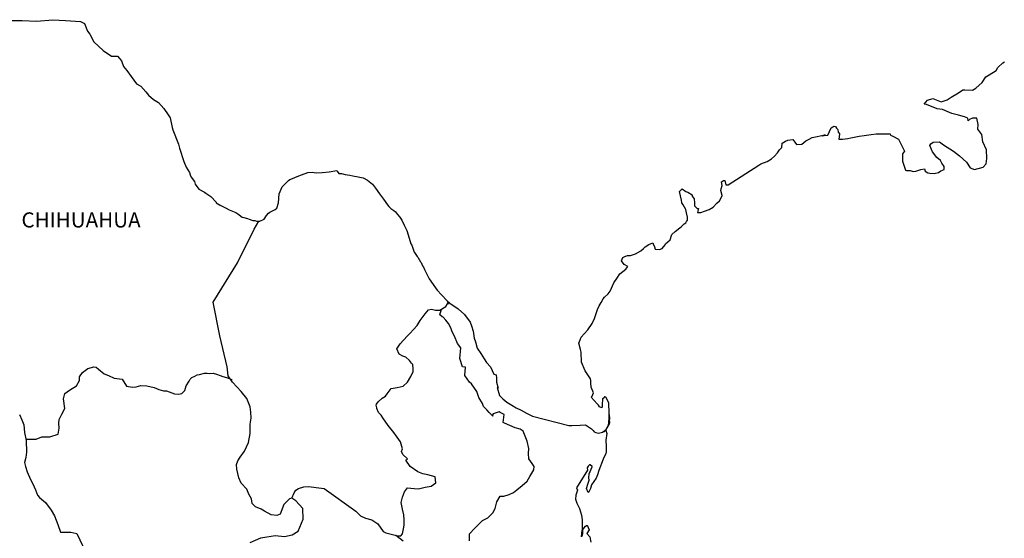
# Model space of a CAD drawing. Extents: x 374877 to 410871, y 2385284 to 2394140.
# Drawn here: x 410551 to 410707, y 2386830 to 2386912 of the extents above; entities that cross this region are included whole.
import ezdxf

# ---------------------------------------------------------------- set-up
doc = ezdxf.new("R2010")
doc.units = 0
doc.header["$LTSCALE"] = 40
doc.header["$MEASUREMENT"] = 0
doc.layers.add('Lomo', color=7, linetype='Continuous')
doc.styles.add('ROMANS', font='romans.shx')

msp = doc.modelspace()

# ---------------------------------------------------------------- linework, layer by layer
at = {"layer": 'Lomo', "color": 7, "linetype": 'Continuous', "elevation": -1.74}
for points in [[(410549.23, 2386912.33), (410551.18, 2386912.29), (410553.44, 2386912.19), (410556.03, 2386912.44), (410558.04, 2386912.29), (410560.44, 2386912.15), (410561.09, 2386911.81), (410561.52, 2386910.62), (410561.92, 2386910.13), (410562.56, 2386908.95), (410564.03, 2386907.56), (410565.35, 2386906.68), (410566.28, 2386906.63), (410566.92, 2386905.94), (410567.27, 2386905), (410567.76, 2386904.36), (410568.49, 2386903.42), (410569.33, 2386902.24), (410570.01, 2386901.9), (410570.8, 2386901.01), (410571.19, 2386900.47), (410572.03, 2386899.77), (410572.81, 2386899.28), (410573.65, 2386898.34), (410574.33, 2386897.35), (410574.63, 2386896.86), (410574.97, 2386895.34), (410575.07, 2386894.99), (410575.96, 2386892.72), (410576.11, 2386892.08), (410576.79, 2386889.96), (410577.19, 2386889.07), (410577.73, 2386888.18), (410577.83, 2386887.84), (410577.97, 2386887.44), (410578.51, 2386886.75), (410578.61, 2386886.36), (410579.2, 2386885.57), (410580.08, 2386885.08), (410580.28, 2386884.93), (410581.07, 2386884.38), (410581.95, 2386883.5), (410581.95, 2386883.4), (410582.58, 2386883.01), (410583.52, 2386882.52), (410584.01, 2386882.27), (410585.04, 2386881.87), (410585.38, 2386881.63), (410585.58, 2386881.48), (410586.07, 2386881.13), (410586.31, 2386881.09), (410586.9, 2386880.89), (410587.15, 2386880.79), (410587.59, 2386880.64), (410587.74, 2386880.59), (410588.07, 2386880.59), (410588.32, 2386880.49), (410588.86, 2386880.49), (410589.55, 2386880.79), (410589.94, 2386881.39), (410590.23, 2386881.73), (410590.47, 2386881.93), (410591.31, 2386882.32), (410591.56, 2386882.52), (410591.56, 2386882.52), (410591.84, 2386883.41), (410591.94, 2386884.84), (410592.38, 2386885.93), (410592.83, 2386886.33), (410593.4, 2386886.92), (410593.6, 2386887.07), (410594.04, 2386887.26), (410594.78, 2386887.56), (410595.47, 2386887.81), (410596.49, 2386888.2), (410597.18, 2386888.26), (410597.82, 2386888.15), (410598.75, 2386888.2), (410599.83, 2386888.3), (410601.05, 2386888.5), (410601.14, 2386888.4), (410601.39, 2386888.06), (410601.83, 2386888.06), (410602.37, 2386887.91), (410603.15, 2386887.77), (410603.6, 2386887.67), (410604.44, 2386887.52), (410605.22, 2386887.38), (410605.95, 2386886.98), (410606.74, 2386886.34), (410607.18, 2386885.74), (410607.86, 2386884.81), (410608.46, 2386883.97), (410609.09, 2386883.08), (410609.34, 2386882.79), (410609.63, 2386882.49), (410610.12, 2386882.19), (410610.37, 2386881.95), (410610.71, 2386881.56), (410611.06, 2386881.11), (410611.4, 2386880.62), (410611.74, 2386879.83), (410612.19, 2386878.99), (410612.53, 2386877.81), (410612.82, 2386876.87), (410612.97, 2386876.67), (410613.32, 2386875.54), (410613.37, 2386875.49), (410613.81, 2386874.9), (410613.91, 2386874.75), (410614.35, 2386874.01), (410614.44, 2386873.91), (410614.65, 2386873.42), (410614.79, 2386873.17), (410614.99, 2386872.83), (410615.73, 2386871.34), (410616.71, 2386869.92), (410616.96, 2386869.52), (410617.64, 2386868.78), (410618.57, 2386867.84), (410619.01, 2386867.5), (410620.29, 2386866.56), (410621.32, 2386865.68), (410622.21, 2386864.44), (410622.4, 2386863.9), (410622.7, 2386863.01), (410622.84, 2386861.93), (410623.04, 2386861.34), (410623.34, 2386860.35), (410623.88, 2386859.51), (410624.42, 2386858.67), (410624.81, 2386858.08), (410625.45, 2386857.39), (410625.94, 2386856.21), (410626.33, 2386856.11), (410626.38, 2386855.56), (410626.39, 2386854.97), (410626.67, 2386853.98), (410626.48, 2386854.08), (410626.88, 2386852.85), (410627.37, 2386852.31), (410628, 2386851.77), (410628.79, 2386851.28), (410629.48, 2386850.88), (410630.31, 2386850.49), (410631.14, 2386850.05), (410632.08, 2386849.55), (410637.86, 2386848.08), (410638.35, 2386848.08), (410639.67, 2386848.12), (410640.5, 2386848.18), (410641.44, 2386847.54), (410641.73, 2386847.29), (410641.87, 2386847.09), (410642.12, 2386846.95), (410642.57, 2386846.85), (410643.2, 2386846.99), (410643.78, 2386847.44), (410643.94, 2386847.69), (410644.23, 2386848.23), (410644.37, 2386848.57), (410644.27, 2386849.41), (410644.23, 2386849.81), (410644.08, 2386848.03), (410644.28, 2386848.72), (410644.28, 2386848.72), (410644.37, 2386849.31), (410644.23, 2386850.01), (410644.17, 2386851.69), (410643.73, 2386852.57), (410643.58, 2386852.62), (410643.53, 2386852.62), (410643.44, 2386852.47), (410643.19, 2386852.32), (410643.2, 2386851.93), (410643.14, 2386851.73), (410643.14, 2386851.14), (410643.1, 2386850.85), (410642.7, 2386851.04), (410642.56, 2386851.29), (410642.36, 2386851.53), (410641.38, 2386852.57), (410641.53, 2386852.72), (410641.77, 2386853.26), (410641.38, 2386854.15), (410641.33, 2386854.84), (410641.32, 2386855.19), (410641.28, 2386855.48), (410640.44, 2386856.72), (410639.85, 2386858.1), (410639.8, 2386859.68), (410639.7, 2386860.12), (410639.46, 2386861.11), (410639.65, 2386861.65), (410639.8, 2386862.09), (410640.29, 2386862.63), (410640.87, 2386863.23), (410641.56, 2386864.27), (410641.9, 2386865.06), (410642, 2386865.35), (410642.39, 2386866.48), (410642.68, 2386867.03), (410642.98, 2386867.57), (410643.32, 2386868.16), (410643.51, 2386868.41), (410644.1, 2386868.96), (410644.39, 2386869.4), (410644.39, 2386869.4), (410644.98, 2386870.68), (410645.47, 2386871.38), (410645.95, 2386872.11), (410646.89, 2386872.85), (410647.18, 2386873.3), (410646.64, 2386873.6), (410646.2, 2386874.19), (410646.39, 2386874.74), (410646.83, 2386874.93), (410646.88, 2386874.93), (410647.13, 2386875.03), (410647.37, 2386875.03), (410647.61, 2386875.03), (410648.4, 2386875.28), (410649.28, 2386875.77), (410649.68, 2386876.17), (410649.97, 2386876.42), (410650.56, 2386876.76), (410651.19, 2386877.05), (410651.24, 2386876.91), (410651.44, 2386876.42), (410651.54, 2386876.02), (410652.22, 2386875.97), (410652.66, 2386876.17), (410653.1, 2386876.71), (410653.15, 2386876.91), (410653.89, 2386877.5), (410654.18, 2386878.39), (410654.72, 2386878.83), (410655.45, 2386879.43), (410655.64, 2386879.58), (410656.13, 2386880.07), (410656.38, 2386880.22), (410656.48, 2386880.41), (410656.67, 2386880.66), (410656.67, 2386881.11), (410656.48, 2386881.8), (410656.38, 2386882.34), (410655.99, 2386883.08), (410655.74, 2386883.38), (410655.69, 2386883.82), (410655.4, 2386885.2), (410655.83, 2386885.59), (410656.38, 2386885.2), (410656.71, 2386885.1), (410657.4, 2386884.66), (410657.4, 2386884.47), (410657.7, 2386884.02), (410657.79, 2386883.38), (410657.79, 2386882.93), (410657.95, 2386882.74), (410658.19, 2386882.49), (410658.43, 2386882.49), (410658.24, 2386881.85), (410658.78, 2386881.85), (410659.37, 2386882.05), (410660.1, 2386882.34), (410660.74, 2386882.69), (410660.74, 2386882.69), (410661.33, 2386883.33), (410661.72, 2386883.73), (410662.16, 2386884.52), (410662.16, 2386884.57), (410661.96, 2386885.36), (410662.01, 2386885.6), (410662.16, 2386886.15), (410662.05, 2386886.74), (410662.35, 2386886.94), (410662.55, 2386886.94), (410662.59, 2386886.94), (410662.74, 2386886.25), (410663.13, 2386886.25), (410667.98, 2386889.36), (410668.27, 2386889.56), (410669.3, 2386889.95), (410669.98, 2386890.35), (410670.43, 2386890.8), (410670.92, 2386891.34), (410671.26, 2386891.78), (410671.6, 2386892.18), (410671.65, 2386892.87), (410672.19, 2386893.16), (410672.58, 2386893.32), (410673.36, 2386893.46), (410673.66, 2386893.02), (410673.95, 2386892.62), (410674.78, 2386892.72), (410675.42, 2386893.22), (410675.96, 2386893.51), (410676.45, 2386893.76), (410678.51, 2386894.16), (410678.01, 2386894.01), (410678.31, 2386894.06), (410678.9, 2386894.11), (410679.43, 2386895.29), (410679.68, 2386895.44), (410679.92, 2386895.54), (410680.12, 2386895.49), (410680.27, 2386895.24), (410680.51, 2386895), (410680.56, 2386894.61), (410680.66, 2386894.51), (410680.76, 2386894.36), (410680.76, 2386894.36), (410680.76, 2386894.26), (410680.66, 2386893.47), (410681.06, 2386893.47), (410681.2, 2386893.47), (410681.2, 2386893.47), (410681.25, 2386893.47), (410682.09, 2386893.62), (410682.57, 2386893.72), (410683.06, 2386893.82), (410683.89, 2386893.97), (410684.68, 2386894.06), (410685.02, 2386894.12), (410685.76, 2386894.21), (410686.59, 2386894.31), (410687.08, 2386894.36), (410687.77, 2386894.32), (410688.79, 2386894.32), (410688.85, 2386894.12), (410689.24, 2386893.97), (410690.12, 2386893.48), (410691.05, 2386891.56), (410690.76, 2386891.16), (410690.76, 2386889.98), (410691.21, 2386888.59), (410691.4, 2386888.54), (410691.99, 2386888.5), (410692.43, 2386888.35), (410692.87, 2386888.4), (410693.66, 2386888.69), (410694.24, 2386888.79), (410694.34, 2386888.4), (410694.78, 2386888.15), (410695.08, 2386888.11), (410695.76, 2386888.05), (410696.45, 2386888.2), (410696.84, 2386888.45), (410697.33, 2386888.7), (410697.33, 2386889.14), (410696.99, 2386889.69), (410696.79, 2386890.13), (410696.2, 2386890.57), (410695.51, 2386891.46), (410695.07, 2386892.5), (410695.22, 2386892.74), (410695.61, 2386892.99), (410696.59, 2386893.04), (410697.23, 2386892.6), (410698.85, 2386891.61), (410699.77, 2386890.87), (410700.9, 2386889.83), (410701.49, 2386888.95), (410702.18, 2386888.7), (410703.55, 2386889.05), (410703.99, 2386889.59), (410704.14, 2386890.43), (410704.14, 2386890.43), (410704.09, 2386891.81), (410703.5, 2386893.09), (410703.35, 2386894.23), (410702.71, 2386895.07), (410702.76, 2386895.81), (410702.51, 2386896.8), (410701.82, 2386896.8), (410701.39, 2386896.6), (410701.14, 2386896.4), (410701.09, 2386896.8), (410700.6, 2386897.04), (410699.62, 2386897.29), (410698.59, 2386897.54), (410697.07, 2386898.22), (410696.24, 2386898.32), (410694.57, 2386899.01), (410694.18, 2386899.05), (410694.72, 2386899.7), (410695.55, 2386899.95), (410696.87, 2386899.4), (410697.81, 2386899.75), (410698.44, 2386900.15), (410699.61, 2386900.84), (410700.3, 2386901.29), (410700.64, 2386901.29), (410701.87, 2386901.24), (410702.35, 2386901.58), (410703.38, 2386902.48), (410703.97, 2386903.36), (410704.51, 2386903.7), (410705.59, 2386904.4), (410705.88, 2386904.84), (410706.66, 2386905.59), (410706.91, 2386905.78)], [(410587.34, 2386829.54), (410589, 2386830.28), (410591.31, 2386830.61), (410592.79, 2386830.46), (410594.01, 2386830.71), (410594.94, 2386831.3), (410595.73, 2386833.22), (410595.67, 2386834.9), (410594.59, 2386836.13), (410593.95, 2386836.53), (410593.56, 2386836.42), (410592.68, 2386835.54), (410592.09, 2386834.01), (410591.56, 2386833.82), (410590.67, 2386833.92), (410589.59, 2386834.51), (410589.05, 2386834.8), (410588.16, 2386835.15), (410587.67, 2386835.7), (410587.52, 2386836.44), (410587.52, 2386836.44), (410587.13, 2386837.18), (410586.79, 2386837.97), (410585.9, 2386838.9), (410585.51, 2386839.79), (410585.21, 2386841.12), (410585.16, 2386841.91), (410585.36, 2386842.45), (410585.75, 2386843.05), (410586.43, 2386843.98), (410587.07, 2386845.36), (410587.32, 2386846.79), (410587.31, 2386848.27), (410587.47, 2386849.21), (410587.42, 2386850.19), (410587.31, 2386851.03), (410586.82, 2386852.36), (410585.89, 2386853.45), (410584.51, 2386854.92), (410583.83, 2386855.97), (410583.68, 2386857.39), (410582.54, 2386862.32), (410581.46, 2386867.65), (410585.33, 2386873.85), (410587.98, 2386879.22), (410588.72, 2386880.49)], [(410593.95, 2386836.53), (410594.3, 2386837.37), (410594.55, 2386837.8), (410594.99, 2386838.1), (410595.82, 2386838.35), (410596.61, 2386838.39), (410597.78, 2386838.25), (410599.06, 2386838.09), (410604.07, 2386834.49), (410604.81, 2386833.75), (410605.6, 2386833.4), (410606.63, 2386833.1), (410607.56, 2386832.46), (410608.4, 2386831.28), (410608.85, 2386831.03), (410609.68, 2386830.83), (410610.32, 2386830.68), (410610.66, 2386830.58), (410611.24, 2386830.58), (410611.49, 2386830.88), (410611.64, 2386831.67), (410611.74, 2386832.26), (410611.74, 2386833.1), (410611.69, 2386833.88), (410611.49, 2386834.82), (410611.29, 2386835.86), (410611.49, 2386836.7), (410611.78, 2386837.53), (410612.27, 2386838.17), (410613.31, 2386838.07), (410614.04, 2386838.02), (410615.08, 2386838.27), (410616, 2386838.46), (410616.74, 2386838.96), (410616.64, 2386839.94), (410615.51, 2386840.23), (410614.68, 2386840.39), (410613.89, 2386840.73), (410612.71, 2386841.57), (410612.02, 2386842.56), (410612.27, 2386842.76), (410611.53, 2386843.45), (410611.34, 2386843.94), (410611.49, 2386844.39), (410611.18, 2386845.47), (410610.65, 2386846.21), (410609.96, 2386847.15), (410609.37, 2386847.84), (410608.83, 2386848.58), (410608.38, 2386849.27), (410608.09, 2386849.72), (410607.65, 2386850.11), (410607.4, 2386850.75), (410607.4, 2386850.85), (410607.31, 2386851.29), (410607.35, 2386851.44), (410607.35, 2386851.44), (410607.64, 2386851.83), (410608.28, 2386852.42), (410608.77, 2386852.72), (410609.07, 2386853.12), (410609.71, 2386853.95), (410610.64, 2386854.1), (410611.57, 2386854.29), (410612.26, 2386854.93), (410612.8, 2386855.82), (410613.19, 2386856.66), (410613.19, 2386857.05), (410613.14, 2386857.74), (410612.9, 2386857.94), (410612.6, 2386858.39), (410612.01, 2386858.93), (410611.52, 2386859.08), (410610.93, 2386859.37), (410610.59, 2386860.21), (410611.12, 2386861), (410611.62, 2386861.59), (410612.25, 2386862.28), (410612.7, 2386862.73), (410613.19, 2386863.26), (410613.78, 2386863.96), (410614.27, 2386864.74), (410614.76, 2386865.38), (410615.1, 2386865.78), (410615.59, 2386866.42), (410616.08, 2386866.51), (410616.72, 2386866.36), (410617.41, 2386866.36), (410618.34, 2386866.95), (410618.64, 2386867.35), (410618.83, 2386867.64), (410618.62, 2386867.33), (410618.7, 2386867.74)], [(410622.1, 2386829.78), (410622.1, 2386830.91), (410622.88, 2386831.75), (410623.52, 2386832.39), (410624.16, 2386832.98), (410624.99, 2386833.42), (410625.78, 2386834.21), (410626.18, 2386834.9), (410626.42, 2386835.98), (410626.96, 2386836.87), (410627.55, 2386836.87), (410628.38, 2386837.12), (410629.07, 2386837.46), (410629.61, 2386837.85), (410630.44, 2386838.53), (410631.23, 2386839.23), (410631.67, 2386839.97), (410632.31, 2386841.05), (410632.36, 2386841.59), (410632.06, 2386842.04), (410631.52, 2386842.77), (410631.47, 2386843.61), (410631.52, 2386844.4), (410631.22, 2386845.58), (410630.63, 2386847.17), (410630.14, 2386847.47), (410629.36, 2386847.71), (410627.64, 2386848.45), (410627.44, 2386848.55), (410627.59, 2386849.83), (410626.95, 2386850.13), (410626.8, 2386850.23), (410625.87, 2386849.93), (410625.77, 2386849.78), (410625.82, 2386849.54), (410625.23, 2386850.13), (410624.84, 2386850.58), (410624.3, 2386851.07), (410624.19, 2386851.56), (410623.6, 2386852.5), (410623.26, 2386853.44), (410622.43, 2386854.67), (410622.08, 2386854.92), (410621.35, 2386856.01), (410621.45, 2386857.34), (410621, 2386857.38), (410620.56, 2386858.71), (410620.75, 2386860.39), (410620.22, 2386861.08), (410619.72, 2386862.22), (410619.33, 2386862.95), (410619.13, 2386863.55), (410618.78, 2386864.25), (410618.34, 2386864.78), (410617.95, 2386865.23), (410617.76, 2386865.33), (410617.41, 2386865.62), (410617.67, 2386866.53)], [(410551.78, 2386845.89), (410553.39, 2386845.91), (410554.32, 2386846.25), (410555.55, 2386846.25), (410556.87, 2386846.69), (410557.07, 2386847.63), (410557.01, 2386848.46), (410557.07, 2386849), (410557.46, 2386849.89), (410557.95, 2386850.78), (410557.75, 2386852.3), (410557.95, 2386853.14), (410558.68, 2386853.68), (410559.81, 2386854.37), (410560.25, 2386855.21), (410560.3, 2386855.8), (410560.74, 2386856.49), (410561.58, 2386857.13), (410562.57, 2386857.38), (410562.9, 2386857.33), (410563.3, 2386857.03), (410564.18, 2386856.29), (410564.87, 2386855.99), (410565.75, 2386855.6), (410567.03, 2386855.4), (410567.72, 2386854.31), (410568.65, 2386854.17), (410569.24, 2386854.21), (410569.98, 2386854.41), (410570.96, 2386854.36), (410572.09, 2386854.1), (410572.83, 2386853.76), (410573.57, 2386853.56), (410574.06, 2386853.56), (410575.33, 2386853.12), (410575.97, 2386853.02), (410576.51, 2386853.16), (410576.95, 2386853.61), (410577.19, 2386854.35), (410577.64, 2386855.13), (410577.83, 2386855.43), (410578.08, 2386855.68), (410578.57, 2386855.92), (410578.91, 2386856.12), (410579.3, 2386856.17), (410580.1, 2386856.36), (410580.49, 2386856.36), (410580.83, 2386856.32), (410581.47, 2386856.36), (410582.01, 2386856.21), (410582.55, 2386856.01), (410582.99, 2386855.82), (410583.58, 2386855.67), (410584.27, 2386855.42), (410584.47, 2386855.37), (410584.47, 2386855.37)], [(410550.78, 2386849.8), (410551.12, 2386848.96), (410551.47, 2386848.18), (410551.56, 2386846.95), (410551.81, 2386845.71), (410551.87, 2386843.84), (410551.77, 2386843), (410551.57, 2386842.21), (410551.72, 2386841.57), (410551.97, 2386840.73), (410552.51, 2386839.5), (410552.9, 2386838.81), (410553.29, 2386837.87), (410553.63, 2386837.04), (410553.93, 2386836.64), (410554.86, 2386835.85), (410555.8, 2386834.66), (410556.29, 2386833.77), (410556.83, 2386832.35), (410557.28, 2386831.16), (410558.9, 2386831.16), (410559.83, 2386830.96), (410563.03, 2386824.25)], [(410643.2, 2386846.99), (410643.45, 2386847.14), (410643.74, 2386847.34)], [(410611.59, 2386829.7), (410610.43, 2386830.65)]]:
    msp.add_lwpolyline(points, dxfattribs=at)
at = {"layer": 'Lomo', "color": 5, "linetype": 'Continuous', "elevation": -1.74}
msp.add_lwpolyline([(410643.74, 2386847.34), (410643.89, 2386846.8), (410643.74, 2386845.76), (410643.79, 2386844.72), (410643.79, 2386843.88), (410643.7, 2386843.64), (410643.31, 2386842.75), (410642.62, 2386840.93), (410642.38, 2386840.23), (410642.18, 2386839.74), (410641.45, 2386838.66), (410641.26, 2386838.06), (410640.96, 2386837.47), (410640.91, 2386837.47), (410640.67, 2386838.06), (410640.86, 2386838.75), (410641.05, 2386839.39), (410641.01, 2386839.78), (410641.1, 2386840.38), (410641.55, 2386841.52), (410641.55, 2386841.57), (410641.25, 2386841.86), (410641.15, 2386841.86), (410640.91, 2386841.61), (410640.76, 2386841.36), (410640.81, 2386840.97), (410639.05, 2386838.21), (410639.2, 2386837.82), (410638.95, 2386837.02), (410638.9, 2386836.38), (410639.1, 2386835.74), (410639.39, 2386835.25), (410639.54, 2386834.9), (410639.84, 2386833.86), (410639.99, 2386833.12), (410639.99, 2386831.99), (410640.04, 2386830.95), (410639.95, 2386830.6), (410639.85, 2386830.41), (410639.99, 2386831.4), (410640.48, 2386832.09), (410640.77, 2386832.24), (410641.07, 2386831.55), (410640.73, 2386830.95), (410641.17, 2386830.41), (410641.36, 2386829.58)], dxfattribs=at)

# ---------------------------------------------------------------- texts
at = {"layer": 'Lomo', "color": 7, "style": 'ROMANS'}
msp.add_text('CHIHUAHUA', height=2.4, dxfattribs=at).set_placement((410551.07, 2386879.48, -1.74))

doc.saveas('drawing.dxf')
